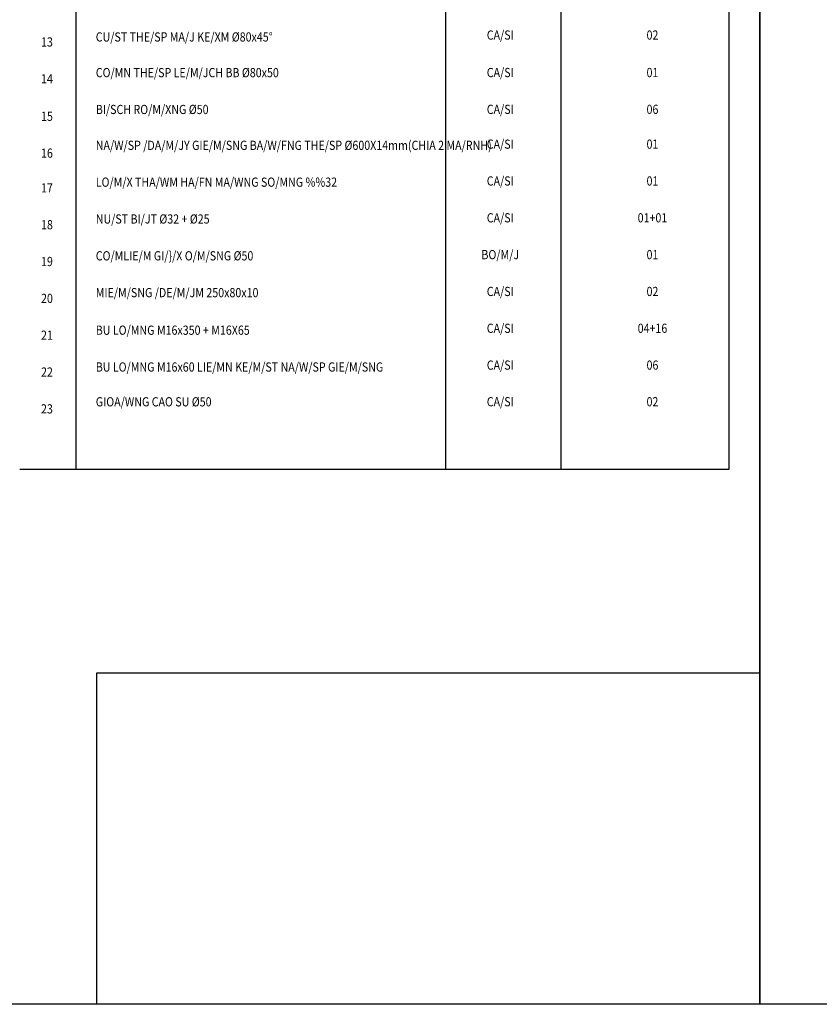
# Model space of a CAD drawing. Extents: x 7213 to 10445, y -1982 to -1191.
# Drawn here: x 7812 to 8029, y -1829 to -1562 of the extents above; entities that cross this region are included whole.
import ezdxf
from ezdxf.enums import TextEntityAlignment as Align

# ---------------------------------------------------------------- set-up
doc = ezdxf.new("R2010")
doc.units = 0
doc.header["$LTSCALE"] = 15
doc.header["$MEASUREMENT"] = 0
for name, color, linetype in [('KTEN', 7, 'CONTINUOUS'), ('KTH', 1, 'CONTINUOUS'), ('NETCAT', 3, 'CONTINUOUS')]:
    doc.layers.add(name, color=color, linetype=linetype)
doc.styles.add('ROMANS', font='romans', dxfattribs={"width": 0.95, "bigfont": 'vns'})

msp = doc.modelspace()

# ---------------------------------------------------------------- linework, layer by layer
at = {"layer": 'KTEN', "color": 5}
msp.add_lwpolyline([(8013.095633, -1829.442429), (8013.095633, -1289.442429), (8792.634095, -1289.442429), (8792.634095, -1829.442429), (8013.095633, -1829.442429)], close=True, dxfattribs=at)
at = {"layer": 'KTH', "color": 1, "linetype": 'Continuous'}
for p, q in [((7827.36136, -1428.949766), (7827.36136, -1684.183227)), ((7927.787632, -1428.949766), (7927.787632, -1684.183227)), ((7959.091657, -1428.949766), (7959.091657, -1684.183227))]:
    msp.add_line(p, q, dxfattribs=at)
at = {"layer": 'KTH', "color": 3, "linetype": 'Continuous'}
for p, q in [((8004.713092, -1428.949766), (8004.713092, -1684.183227)), ((8004.713092, -1684.183227), (7812.129945, -1684.183227))]:
    msp.add_line(p, q, dxfattribs=at)
at = {"layer": 'NETCAT', "color": 5, "linetype": 'Continuous'}
for points in [[(7213.095633, -1829.442429), (7213.095633, -1289.442429), (8013.095633, -1289.442429), (8013.095633, -1829.442429)], [(7833.095633, -1739.442429), (8013.095633, -1739.442429), (8013.095633, -1829.442429), (7833.095633, -1829.442429)]]:
    msp.add_lwpolyline(points, close=True, dxfattribs=at)

# ---------------------------------------------------------------- texts
at = {"layer": 'KTH', "color": 7, "linetype": 'Continuous', "style": 'ROMANS', "width": 0.85}
for s, p in [('CU/ST THE/SP MA/J KE/XM %%C80x45%%D ', (7832.785235, -1566.77033)), ('CO/MN THE/SP LE/M/JCH BB %%C80x50 ', (7832.789925, -1576.460812)), ('BI/SCH RO/M/XNG %%C50 ', (7832.789925, -1586.460812)), ('NA/W/SP /DA/M/JY GIE/M/SNG BA/W/FNG THE/SP %%C600X14mm(CHIA 2 MA/RNH)', (7832.785235, -1596.201378)), ('LO/M/X THA/WM HA/FN MA/WNG SO/MNG %%32', (7832.785235, -1606.201378)), ('NU/ST BI/JT %%C32 + %%C25', (7832.785235, -1616.201378)), ('CO/MLIE/M GI/}/X O/M/SNG %%C50', (7832.785235, -1626.201378)), ('MIE/M/SNG /DE/M/JM 250x80x10', (7832.785235, -1636.201378)), ('BU LO/MNG M16x350 + M16X65', (7832.785235, -1646.395231)), ('BU LO/MNG M16x60 LIE/MN KE/M/ST NA/W/SP GIE/M/SNG', (7832.785235, -1656.395231)), ('GIOA/WNG CAO SU %%C50 ', (7832.789925, -1665.841846))]:
    msp.add_text(s, height=2.5, dxfattribs=at).set_placement(p, align=Align.MIDDLE_LEFT)
for s, p in [('CA/SI', (7942.614537, -1566.576477)), ('02', (7983.94469, -1566.576477)), ('13', (7819.531239, -1568.456685)), ('14', (7819.531239, -1578.456685)), ('CA/SI', (7942.614537, -1576.758513)), ('01', (7983.94469, -1576.758513)), ('CA/SI', (7942.614537, -1586.758513)), ('06', (7983.94469, -1586.758513)), ('15', (7819.531239, -1588.638721)), ('CA/SI', (7942.614537, -1596.201378)), ('01', (7983.94469, -1596.201378)), ('16', (7819.531239, -1598.638721)), ('17', (7819.531239, -1608.081586)), ('CA/SI', (7942.614537, -1606.201378)), ('01', (7983.94469, -1606.201378)), ('CA/SI', (7942.614537, -1616.201378)), ('01+01', (7983.94469, -1616.201378)), ('18', (7819.531239, -1618.081586)), ('BO/M/J', (7942.614537, -1626.201378)), ('01', (7983.94469, -1626.201378)), ('19', (7819.531239, -1628.081586)), ('CA/SI', (7942.614537, -1636.201378)), ('02', (7983.94469, -1636.201378)), ('20', (7819.531239, -1638.081586)), ('21', (7819.531239, -1648.081586)), ('CA/SI', (7942.614537, -1646.201378)), ('04+16', (7983.94469, -1646.201378)), ('CA/SI', (7942.614537, -1656.201378)), ('06', (7983.94469, -1656.201378)), ('22', (7819.531239, -1658.081586)), ('CA/SI', (7942.614537, -1666.139547)), ('02', (7983.94469, -1666.139547)), ('23', (7819.531239, -1668.081586))]:
    msp.add_text(s, height=2.5, dxfattribs=at).set_placement(p, align=Align.MIDDLE)

doc.saveas('drawing.dxf')
